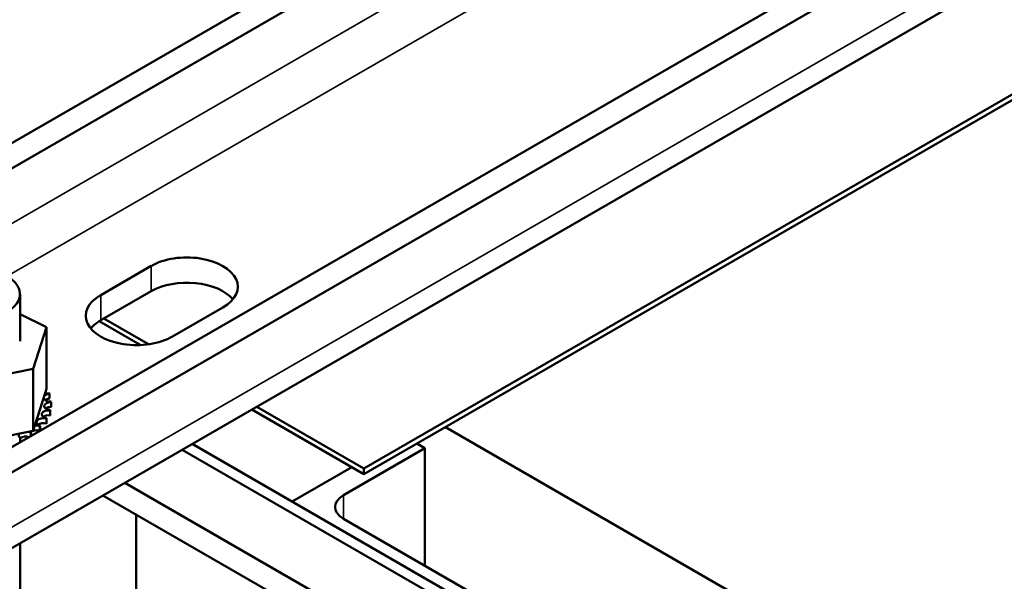
# Model space of a CAD drawing. Units: inches. Extents: x 0.05 to 2.15, y 0.02 to 1.68.
# Drawn here: x 1.65 to 1.77, y 1.21 to 1.28 of the extents above; entities that cross this region are included whole.
import ezdxf

# ---------------------------------------------------------------- set-up
doc = ezdxf.new("R2010")
doc.units = ezdxf.units.IN
doc.header["$LTSCALE"] = 0.1
doc.header["$MEASUREMENT"] = 0
doc.layers.add('Visible (ANSI)', color=7, linetype='Continuous', lineweight=50)
doc.layers.add('Visible Narrow (ANSI)', color=7, linetype='Continuous', lineweight=35)

msp = doc.modelspace()

# ---------------------------------------------------------------- linework, layer by layer
at = {"layer": 'Visible (ANSI)'}
for p, q in [((1.58709, 1.23403), (1.79407, 1.35353)), ((1.79678, 1.35197), (1.5898, 1.23247)), ((1.61974, 1.21518), (1.82672, 1.33468)), ((1.82943, 1.33312), (1.62245, 1.21362)), ((1.62086, 1.2033), (1.82784, 1.3228)), ((1.78377, 1.28203), (1.6878, 1.22662)), ((1.6878, 1.22592), (1.78377, 1.28133)), ((1.65518, 1.24812), (1.66144, 1.25174)), ((1.66144, 1.24861), (1.65518, 1.245)), ((1.64518, 1.24826), (1.64518, 1.24241)), ((1.67033, 1.2466), (1.66407, 1.24299)), ((1.64518, 1.24578), (1.64845, 1.24417)), ((1.65498, 1.24488), (1.66007, 1.24194)), ((1.66112, 1.24203), (1.65558, 1.24523)), ((1.64845, 1.24417), (1.64679, 1.23897)), ((1.64845, 1.24417), (1.64845, 1.2365)), ((1.64679, 1.23897), (1.63816, 1.23721)), ((1.64679, 1.23897), (1.64679, 1.2313)), ((1.64828, 1.23596), (1.64845, 1.2365)), ((1.647, 1.23196), (1.64828, 1.23596)), ((1.64883, 1.2359), (1.64883, 1.23529)), ((1.64893, 1.23387), (1.64893, 1.23326)), ((1.64905, 1.23486), (1.64905, 1.23425)), ((1.67393, 1.23394), (1.6878, 1.22592)), ((1.6878, 1.22662), (1.67453, 1.23429)), ((1.64844, 1.23281), (1.64844, 1.2322)), ((1.64847, 1.23286), (1.64847, 1.23225)), ((1.64892, 1.23382), (1.64892, 1.23321)), ((1.64679, 1.2313), (1.647, 1.23196)), ((1.64762, 1.23188), (1.64762, 1.23128)), ((1.64767, 1.23192), (1.64767, 1.23131)), ((1.7567, 1.19781), (1.69791, 1.23176)), ((1.63964, 1.22984), (1.64514, 1.23096)), ((1.64514, 1.23096), (1.64619, 1.23118)), ((1.64521, 1.2304), (1.64521, 1.22988)), ((1.64619, 1.23118), (1.64638, 1.23122)), ((1.64638, 1.23122), (1.64679, 1.2313)), ((1.64651, 1.23105), (1.64651, 1.23063)), ((1.64657, 1.23109), (1.64657, 1.23067)), ((1.7392, 1.18771), (1.66653, 1.22967)), ((1.69537, 1.22914), (1.68527, 1.2233)), ((1.69437, 1.22971), (1.69537, 1.22914)), ((1.69537, 1.21456), (1.69537, 1.22914)), ((1.66529, 1.22895), (1.73796, 1.187)), ((1.67889, 1.22253), (1.68629, 1.2268)), ((1.6878, 1.22662), (1.6878, 1.22592)), ((1.65817, 1.22484), (1.73084, 1.18288)), ((1.65546, 1.22328), (1.72813, 1.18132)), ((1.65958, 1.20524), (1.65958, 1.2209)), ((1.68527, 1.22039), (1.71053, 1.2058)), ((1.64518, 1.21734), (1.64518, 1.20343))]:
    msp.add_line(p, q, dxfattribs=at)
for centre, major_axis, start_param, end_param in [((1.66588, 1.24917), (0.00629, 0), 5.497787, 8.63938), ((1.63982, 1.24826), (-0.00536, 0), 5.497787, 10.210176), ((1.66588, 1.24604), (-0.00629, 0), 3.586852, 5.497787), ((1.65962, 1.24556), (-0.00629, 0), 5.497787, 8.63938), ((1.65962, 1.24243), (-0.00629, 0), 5.497787, 5.837926), ((1.64898, 1.23541), (-0.000862, 0), 4.886168, 7.934358), ((1.64858, 1.23642), (0.000862, 0), 4.360312, 4.989115), ((1.64898, 1.2348), (0.000862, 0), 1.744575, 2.486373), ((1.63982, 1.23473), (0.00923, 0), 0.22048, 0.230025), ((1.64873, 1.23333), (-0.000862, 0), 4.493469, 7.541659), ((1.64903, 1.23436), (-0.000862, 0), 4.689818, 7.738009), ((1.64903, 1.23376), (0.000862, 0), 1.548226, 2.486373), ((1.63982, 1.23473), (0.00923, 0), 6.110966, 6.120511), ((1.63982, 1.23473), (0.00923, 0), 0.02413, 0.033676), ((1.64809, 1.23235), (-0.000862, 0), 4.297119, 7.34531), ((1.64873, 1.23272), (0.000862, 0), 1.351876, 2.486373), ((1.63982, 1.23473), (0.00923, 0), 5.914616, 5.924162), ((1.63982, 1.23412), (0.00923, 0), 6.110966, 6.120511), ((1.64713, 1.23147), (-0.000862, 0), 4.10077, 4.861583), ((1.64809, 1.23175), (0.000862, 0), 1.155526, 2.486373), ((1.63982, 1.23473), (-0.00923, 0), 2.576674, 2.58622), ((1.63982, 1.23412), (0.00923, 0), 5.914616, 5.924162), ((1.64588, 1.23071), (-0.000862, 0), 5.750673, 6.952611), ((1.63982, 1.23473), (-0.00923, 0), 2.183975, 2.193521), ((1.64588, 1.2301), (0.000862, 0), 1.032345, 2.486373), ((1.64588, 1.23071), (-0.000862, 0), 3.90442, 4.355106), ((1.64713, 1.23147), (0.000862, 0), 3.674999, 4.007367), ((1.64713, 1.23086), (0.000862, 0), 2.205656, 2.486373), ((1.63982, 1.23473), (-0.00923, 0), 2.380325, 2.38987), ((1.64713, 1.23086), (0.000862, 0), 0.970217, 1.96779), ((1.63982, 1.23412), (0.00923, 0), 5.722858, 5.727812), ((1.6878, 1.22185), (-0.00357, 0), 5.497787, 7.068583)]:
    msp.add_ellipse(centre, major_axis=major_axis, ratio=0.57735, start_param=start_param, end_param=end_param, dxfattribs=at)
at = {"layer": 'Visible Narrow (ANSI)'}
for p, q in [((1.79678, 1.34516), (1.5898, 1.22565)), ((1.82943, 1.32631), (1.62245, 1.20681)), ((1.64359, 1.25046), (1.76922, 1.32299)), ((1.66144, 1.24861), (1.66144, 1.25174)), ((1.65518, 1.245), (1.65518, 1.24812)), ((1.68527, 1.22039), (1.68527, 1.2233))]:
    msp.add_line(p, q, dxfattribs=at)

doc.saveas('drawing.dxf')
